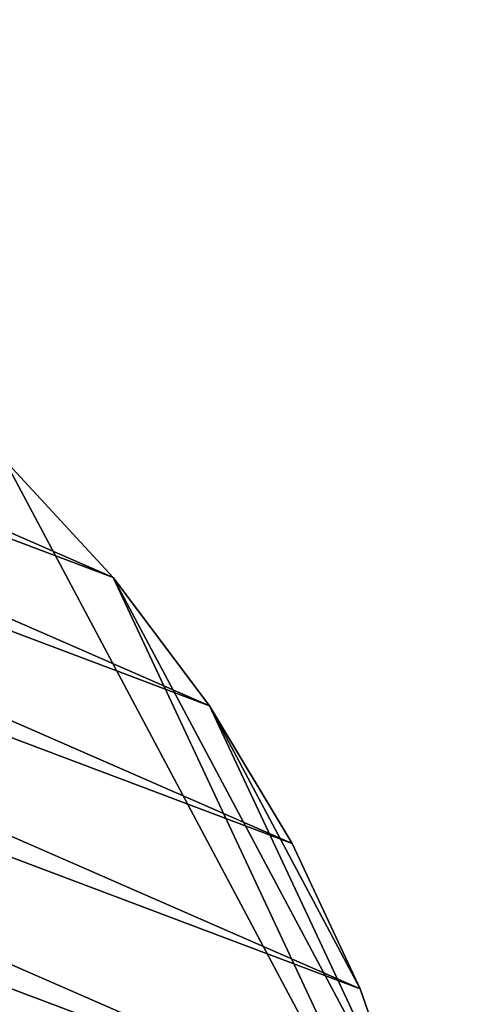
# Model space of a CAD drawing. Extents: x -35 to 35, y -35 to 35.
# Drawn here: x 19.5 to 27.5, y 10.1 to 27.5 of the extents above; entities that cross this region are included whole.
import ezdxf

# ---------------------------------------------------------------- set-up
doc = ezdxf.new("R2010")
doc.units = 0
doc.header["$MEASUREMENT"] = 0
doc.layers.add('L3', color=7, linetype='Continuous')

msp = doc.modelspace()

# ---------------------------------------------------------------- linework, layer by layer
at = {"layer": 'L3', "color": 254}
for points in [[(21.11671, 17.61631, -9), (-4.231991, 27.17242, -9), (-1.415666, 27.46354, -9)], [(21.11671, 17.61631, -9), (-1.415666, 27.46354, -9), (19.19346, 19.69418, -9)], [(22.81612, 15.3517, -9), (-7.003456, 26.59326, -9), (-4.231991, 27.17242, -9)], [(22.81612, 15.3517, -9), (-4.231991, 27.17242, -9), (21.11671, 17.61631, -9)], [(24.27367, 12.92436, -9), (-9.700682, 25.73221, -9), (-7.003456, 26.59326, -9)], [(24.27367, 12.92436, -9), (-7.003456, 26.59326, -9), (22.81612, 15.3517, -9)], [(25.47391, 10.36002, -9), (-12.29508, 24.5984, -9), (-9.700682, 25.73221, -9)], [(25.47391, 10.36002, -9), (-9.700682, 25.73221, -9), (24.27367, 12.92436, -9)], [(26.40412, 7.685855, -9), (-14.75915, 23.20383, -9), (-12.29508, 24.5984, -9)], [(26.40412, 7.685855, -9), (-12.29508, 24.5984, -9), (25.47391, 10.36002, -9)], [(27.05444, 4.930221, -9), (-17.06676, 21.5633, -9), (-14.75915, 23.20383, -9)], [(27.05444, 4.930221, -9), (-14.75915, 23.20383, -9), (26.40412, 7.685855, -9)], [(27.41798, 2.122325, -9), (-21.11671, 17.61631, -9), (-17.06676, 21.5633, -9)], [(27.41798, 2.122325, -9), (-17.06676, 21.5633, -9), (27.05444, 4.930221, -9)], [(-17.06676, 21.5633), (18.15418, -20.65613), (20.18185, -18.68002)], [(-17.06676, 21.5633), (25.97345, -9.034916), (26.76477, -6.316413)], [(23.57615, -14.1568), (25.97345, -9.034916), (-17.06676, 21.5633)], [(23.57615, -14.1568), (-17.06676, 21.5633), (21.99558, -16.50589)], [(21.99558, -16.50589), (-17.06676, 21.5633), (20.18185, -18.68002)], [(19.19346, 19.69418), (-17.06676, 21.5633), (27.05444, 4.930221)], [(27.49088, -0.708068), (27.05444, 4.930221), (-17.06676, 21.5633)], [(27.49088, -0.708068), (-17.06676, 21.5633), (27.27237, -3.530955)], [(27.27237, -3.530955), (-17.06676, 21.5633), (26.76477, -6.316413)], [(19.19346, 19.69418, -9), (19.19346, 19.69418), (21.11671, 17.61631)], [(19.19346, 19.69418, -9), (21.11671, 17.61631), (21.11671, 17.61631, -9)], [(19.19346, 19.69418), (27.05444, 4.930221), (21.11671, 17.61631)], [(-22.81612, 15.3517, -9), (-21.11671, 17.61631, -9), (27.41798, 2.122325, -9)], [(21.11671, 17.61631, -9), (21.11671, 17.61631), (22.81612, 15.3517)], [(21.11671, 17.61631, -9), (22.81612, 15.3517), (22.81612, 15.3517, -9)], [(21.11671, 17.61631), (27.05444, 4.930221), (26.40412, 7.685855)], [(21.11671, 17.61631), (26.40412, 7.685855), (22.81612, 15.3517)], [(27.41798, 2.122325, -9), (-24.27367, 12.92436, -9), (-22.81612, 15.3517, -9)], [(22.81612, 15.3517, -9), (22.81612, 15.3517), (24.27367, 12.92436)], [(22.81612, 15.3517, -9), (24.27367, 12.92436), (24.27367, 12.92436, -9)], [(22.81612, 15.3517), (26.40412, 7.685855), (25.47391, 10.36002)], [(22.81612, 15.3517), (25.47391, 10.36002), (24.27367, 12.92436)], [(27.41798, 2.122325, -9), (-25.47391, 10.36002, -9), (-24.27367, 12.92436, -9)], [(24.27367, 12.92436, -9), (24.27367, 12.92436), (25.47391, 10.36002)], [(24.27367, 12.92436, -9), (25.47391, 10.36002), (25.47391, 10.36002, -9)], [(-26.40412, 7.685855, -9), (-25.47391, 10.36002, -9), (27.41798, 2.122325, -9)], [(25.47391, 10.36002, -9), (25.47391, 10.36002), (26.40412, 7.685855)], [(25.47391, 10.36002, -9), (26.40412, 7.685855), (26.40412, 7.685855, -9)]]:
    msp.add_3dface(points, dxfattribs=at)

doc.saveas('drawing.dxf')
